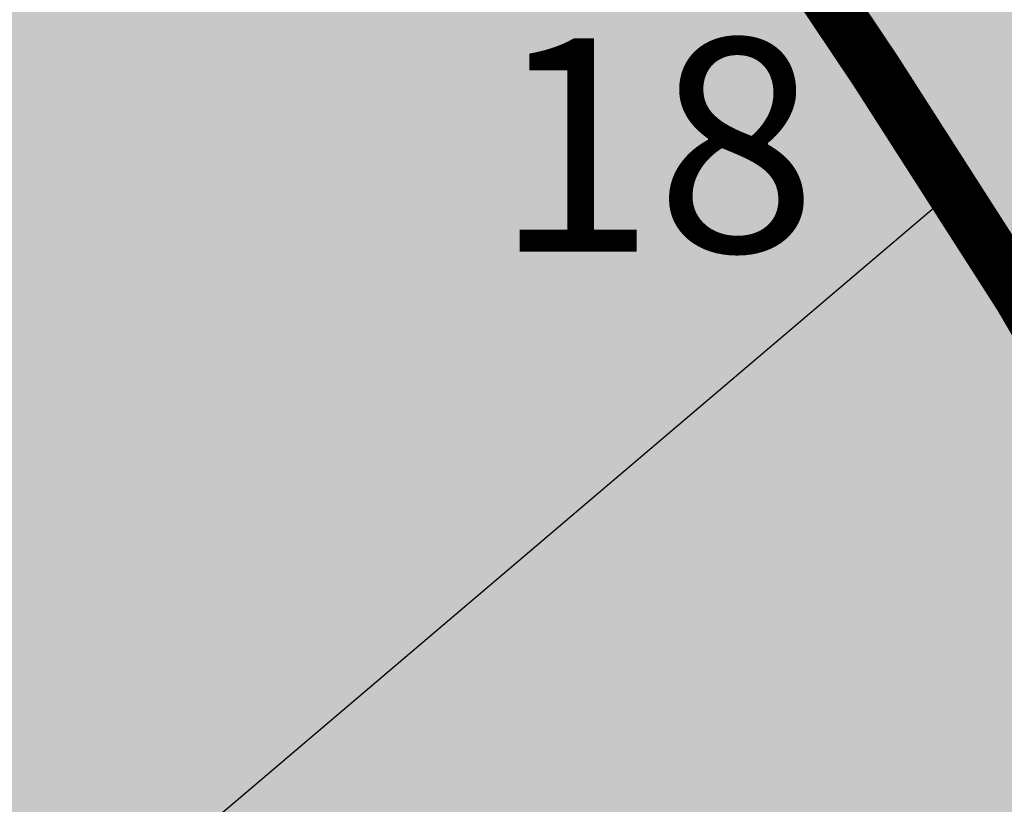
# Model space of a CAD drawing. Units: metres. Extents: x 567318 to 568128, y 8573649 to 8574350.
# Drawn here: x 567939 to 567948, y 8573804 to 8573812 of the extents above; entities that cross this region are included whole.
import ezdxf

# ---------------------------------------------------------------- set-up
doc = ezdxf.new("R2010")
doc.units = ezdxf.units.M
doc.header["$LTSCALE"] = 5
doc.linetypes.add('DASHED2', pattern=[0.375, 0.25, -0.125])
for name, color, linetype in [('_ffa_1301-VIP_H_VEG_encosta', 86, 'CONTINUOUS'), ('_ffa_H_PAV_asfalto', 252, 'CONTINUOUS'), ('_ffa_H_SV_passeio', 253, 'CONTINUOUS'), ('_ffa_H_SV_via_compartilhada', 252, 'CONTINUOUS'), ('_ffa_LIM_LOTE_novo', 8, 'CONTINUOUS'), ('_ffa_SV_passeio', 2, 'CONTINUOUS')]:
    doc.layers.add(name, color=color, linetype=linetype)
doc.layers.add('_ffa_H_LIM_lote_novo', color=254, linetype='CONTINUOUS', true_color=0xffe6cc)
doc.layers.add('_ffa_H_LIM_quadra', color=7, linetype='CONTINUOUS', true_color=0xfffbd2)
doc.layers.add('_ffa_LIM_quadra', color=226, linetype='DASHED2', lineweight=0, true_color=0x6f1b4f)
doc.layers.add('Z_passeio', color=30, linetype='CONTINUOUS', plot=False)
pattern_1 = [(0, (0, 0), (0.238125, 0.47625), [0, -0.47625])]

msp = doc.modelspace()

# ---------------------------------------------------------------- hatches: boundary and pattern name
at = {"layer": '_ffa_1301-VIP_H_VEG_encosta'}
h = msp.add_hatch(dxfattribs=at)
h.set_pattern_fill('DOTS', color=256, scale=0.3)
h.set_pattern_definition(pattern_1)
edge = h.paths.add_edge_path()
edge.add_line((567927.5846295893, 8573904.07693976), (567920.8628269086, 8573912.215492751))
edge.add_line((567920.8628269086, 8573912.215492751), (567908.7149619871, 8573898.322696103))
edge.add_arc((567913.5848627331, 8573894.802449482), 6.008999047302576, 144.1384148763263, 215.3967060927689)
edge.add_line((567908.6865604782, 8573891.321831064), (567918.2200889939, 8573881.064756675))
edge.add_arc((567914.5577425143, 8573877.660756344), 4.999999998815102, -41.232329389849326, 42.9061947247514, ccw=False)
edge.add_line((567918.317958118, 8573874.365186801), (567906.056872863, 8573860.375397317))
edge.add_arc((567909.8170884673, 8573857.079827776), 4.999999999015978, 138.767670630599, 220.9181498714547)
edge.add_line((567906.0388583398, 8573853.804926695), (567915.0964166584, 8573843.355285967))
edge.add_arc((567919.659357224, 8573848.087548958), 6.573791875699182, 226.0435906495277, 291.139137350286)
edge.add_line((567922.0300900958, 8573841.95612455), (567940.5744477147, 8573854.485804396))
edge.add_arc((567946.398085732, 8573847.857962364), 8.822870833796998, 39.39231335410261, 131.3045690087181, ccw=False)
edge.add_line((567953.216565479, 8573853.457192998), (567960.9897826129, 8573844.905547446))
edge.add_arc((567953.58994857, 8573838.179296175), 10.00000000088601, 0.4771590945163098, 42.26999811585267, ccw=False)
edge.add_line((567963.5896017953, 8573838.262575185), (567963.6033291671, 8573836.614273204))
edge.add_arc((567973.6029823901, 8573836.697552213), 9.999999998657946, 180.4771590946274, 217.1935911214985)
edge.add_line((567965.6370069803, 8573830.65245207), (567976.3043159676, 8573816.595526781))
edge.add_arc((567972.3213282624, 8573813.572976708), 5.000000000029236, -53.517966047032075, 37.193591128387084, ccw=False)
edge.add_line((567975.2941817364, 8573809.55276002), (567962.6277144672, 8573800.36173857))
edge.add_line((567962.6277144672, 8573800.36173857), (567981.365804918, 8573761.420097606))
edge.add_arc((567984.0691242917, 8573762.72089135), 3.000000000340216, 205.696110530093, 335.8116541271874)
edge.add_line((567986.8057347226, 8573761.491678858), (567993.1799324064, 8573775.68263118))
edge.add_line((567993.1799324064, 8573775.68263118), (568006.6008971655, 8573804.150682094))
edge.add_arc((567998.4601802431, 8573807.988484588), 8.999999999578527, 334.7592637508648, 402.454723491892)
edge.add_arc((568155.4294696748, 8573951.596309232), 203.7500061658968, 220.3451973433283, 222.4547234456215, ccw=False)
edge.add_line((568000.1397974923, 8573819.690347554), (567952.001694486, 8573876.27506575))
edge.add_line((567952.001694486, 8573876.27506575), (567948.9199549343, 8573879.83347657))
edge.add_line((567948.9199549343, 8573879.83347657), (567927.5846295893, 8573904.07693976))
h = msp.add_hatch(dxfattribs=at)
h.set_pattern_fill('DOTS', color=256, scale=0.3)
h.set_pattern_definition(pattern_1)
edge = h.paths.add_edge_path()
edge.add_line((567983.838579902, 8573690.516720485), (567986.2236478698, 8573692.199665967))
edge.add_line((567986.2236478698, 8573692.199665967), (567987.3552039445, 8573693.12432394))
edge.add_arc((567982.3567343552, 8573693.125430629), 4.998469711791599, 359.9873143984174, 431.7513239021989)
edge.add_line((567983.921964469, 8573697.872509114), (567976.1923337403, 8573700.418913608))
edge.add_line((567976.1923337403, 8573700.418913608), (567968.3610842886, 8573702.636450676))
edge.add_arc((567946.5805214231, 8573617.15733023), 88.21039026679271, 75.70490418990848, 82.30647647972654)
edge.add_line((567958.3896140193, 8573704.573680434), (567955.3192613481, 8573705.099890195))
edge.add_line((567955.3192613481, 8573705.099890195), (567952.4024006792, 8573705.453657668))
edge.add_line((567952.4024006792, 8573705.453657668), (567950.6967488192, 8573685.143577926))
edge.add_line((567950.6967488192, 8573685.143577926), (567874.2539762158, 8573691.792852035))
edge.add_arc((567885.2160203692, 8573817.816991568), 126.5000006205842, 257.6753944525285, 265.0287145710073, ccw=False)
edge.add_line((567858.2146007132, 8573694.2323101), (567800.7603369898, 8573706.78521446))
edge.add_arc((567831.4971307871, 8573847.466590358), 144.0000000611576, 243.80476888115578, 257.6753944450377, ccw=False)
edge.add_line((567767.9310422735, 8573718.256093847), (567581.9012295285, 8573809.774878038))
edge.add_line((567581.9012295285, 8573809.774878038), (567577.5263655464, 8573804.048696578))
edge.add_line((567577.5263655464, 8573804.048696578), (567571.7267340135, 8573792.77720983))
edge.add_line((567571.7267340135, 8573792.77720983), (567571.6316763393, 8573790.387984406))
edge.add_line((567571.6316763393, 8573790.387984406), (567570.181906083, 8573787.762744028))
edge.add_line((567570.181906083, 8573787.762744028), (567568.3358325302, 8573784.309541348))
edge.add_line((567568.3358325302, 8573784.309541348), (567553.8866602744, 8573749.868353182))
edge.add_line((567553.8866602744, 8573749.868353182), (567554.05397177, 8573748.817048239))
edge.add_line((567554.05397177, 8573748.817048239), (567577.1350010926, 8573720.635714684))
edge.add_line((567577.1350010926, 8573720.635714684), (567582.343488994, 8573715.910510086))
edge.add_line((567582.343488994, 8573715.910510086), (567602.9436839176, 8573714.493026478))
edge.add_line((567602.9436839176, 8573714.493026478), (567639.2077644498, 8573711.685901202))
edge.add_arc((567630.4742179272, 8573648.10345462), 64.17945425362309, 63.4502431765755, 82.17891856027637, ccw=False)
edge.add_line((567659.1608181974, 8573705.514963163), (567698.7752728163, 8573687.006779809))
edge.add_arc((567745.0552251112, 8573774.24403949), 98.7530934264284, 242.0537491106745, 275.8508631486428)
edge.add_line((567755.1220603621, 8573676.005389819), (567795.9130758715, 8573681.39897247))
edge.add_arc((567807.7106215162, 8573592.175556716), 90.0000000121159, 68.82258437223982, 97.53222778963459, ccw=False)
edge.add_line((567840.223755695, 8573676.097521111), (567881.7756273664, 8573659.999452041))
edge.add_arc((567905.25622423, 8573726.73122563), 70.74226484486948, 250.6147976670873, 286.1580052685384)
edge.add_line((567924.942890146, 8573658.78342787), (567935.9443603595, 8573663.29620377))
edge.add_line((567935.9443603595, 8573663.29620377), (567980.4970634219, 8573688.615846634))
edge.add_line((567980.4970634219, 8573688.615846634), (567983.838579902, 8573690.516720485))
at = {"layer": '_ffa_H_LIM_lote_novo', "linetype": 'ByBlock'}
h = msp.add_hatch(color=256, dxfattribs=at)
h.dxf.hatch_style = 1
h.paths.add_polyline_path([(567882.9228310498, 8573839.279832022, -0.0113465557572395), (567886.9545077616, 8573833.682915555), (567887.594135145, 8573832.751085578), (567908.7253144803, 8573850.705581319), (567906.0388583398, 8573853.804926697, -0.2258490581399476), (567904.8928765006, 8573857.947085809)])
h.paths.add_polyline_path([(567887.5941351452, 8573832.751085578), (567892.1455341048, 8573826.120459525), (567913.9654106654, 8573844.66011955), (567908.7253144801, 8573850.705581319)])
h.paths.add_polyline_path([(567892.1455341035, 8573826.120459525), (567896.6559276807, 8573819.54957145), (567897.289505621, 8573819.99332366), (567911.8620852571, 8573832.375184365), (567924.2763830321, 8573842.92322113), (567924.0055409035, 8573843.327040315), (567923.6643166449, 8573843.832064163), (567921.6738891327, 8573842.487211995, -0.3795007694052464), (567915.0964166601, 8573843.355285963), (567913.9654106663, 8573844.66011955)])
h.paths.add_polyline_path([(567911.8620852572, 8573832.375184365), (567915.9909245555, 8573825.385522714), (567928.7613879037, 8573836.23618212), (567924.2763830322, 8573842.92322113)])
h.paths.add_polyline_path([(567915.990924556, 8573825.385522714), (567911.8620852568, 8573832.375184365), (567896.6969330629, 8573819.489833474), (567900.6311009922, 8573813.758409664, -0.0027012168027656), (567901.2438154201, 8573812.855369808)])
h.paths.add_polyline_path([(567920.1197638543, 8573818.395861063), (567915.9909245557, 8573825.385522714), (567901.2438154201, 8573812.855369808, -0.0200460657692949), (567905.4797265545, 8573805.956683716)])
h.paths.add_polyline_path([(567934.0133927726, 8573830.200838784), (567929.8492010456, 8573836.409552777), (567929.0187004419, 8573835.852535052), (567928.7613879048, 8573836.23618212), (567915.9909245559, 8573825.385522716), (567920.1197638545, 8573818.395861063)])
h.paths.add_polyline_path([(567920.1197638544, 8573818.395861063), (567924.2486031535, 8573811.406199416), (567938.498397645, 8573823.513799772), (567934.0133927721, 8573830.200838782)])
h.paths.add_polyline_path([(567924.2486031537, 8573811.406199414), (567928.3774424529, 8573804.416537764), (567942.9834025175, 8573816.826760761), (567938.4983976462, 8573823.513799772)])
h.paths.add_polyline_path([(567928.3774424525, 8573804.416537764), (567932.5062817519, 8573797.426876113), (567947.4573747361, 8573810.130347654, 0.0054743772850298), (567946.7375485438, 8573811.229415467), (567942.9834025179, 8573816.826760761)])
h.paths.add_polyline_path([(567924.2486031529, 8573811.406199414), (567920.1197638543, 8573818.395861061), (567905.4797265542, 8573805.956683716, -0.0047027605446973), (567906.3925248587, 8573804.29045516), (567909.3580689736, 8573798.754182776)])
at = {"layer": '_ffa_H_LIM_quadra'}
h = msp.add_hatch(color=256, dxfattribs=at)
edge = h.paths.add_edge_path()
edge.add_line((567926.467951801, 8573766.81233058), (567954.6074722281, 8573720.314672315))
edge.add_arc((567965.7293757725, 8573727.045442075), 12.99999999956625, 211.1815483946064, 251.7321092759956)
edge.add_line((567961.6543913953, 8573714.700625254), (567980.602314252, 8573708.44597678))
edge.add_arc((567981.8561555999, 8573712.244381955), 3.999999999521424, 251.7321092555546, 366.6741128667923)
edge.add_line((567985.8290486468, 8573712.709269935), (567983.1004698911, 8573736.027471347))
edge.add_arc((567951.2149052385, 8573731.828105096), 32.16090655000951, 7.502741336383336, 22.97178666991099)
edge.add_line((567980.825360045, 8573744.37979328), (567979.3246702128, 8573744.905441757))
edge.add_line((567979.3246702128, 8573744.905441757), (567968.5752622971, 8573767.216804713))
edge.add_line((567968.5752622971, 8573767.216804713), (567950.9738997732, 8573803.824226806))
edge.add_arc((567896.9075122867, 8573777.808351927), 60.00000001310102, 25.6961105133302, 33.84980343364271)
edge.add_line((567946.7375485615, 8573811.229415441), (567929.8492010459, 8573836.409552777))
edge.add_line((567929.8492010459, 8573836.409552777), (567929.0187004408, 8573835.852535052))
edge.add_line((567929.0187004408, 8573835.852535052), (567924.0055408962, 8573843.32704052))
edge.add_line((567924.0055408962, 8573843.32704052), (567923.6643166451, 8573843.832064161))
edge.add_line((567923.6643166451, 8573843.832064161), (567921.673889129, 8573842.487211993))
edge.add_arc((567918.8746467871, 8573846.630187048), 4.999999999470038, 220.9181498653383, 304.04531897564766, ccw=False)
edge.add_line((567915.0964166587, 8573843.355285967), (567906.0388583399, 8573853.804926695))
edge.add_arc((567909.8170884674, 8573857.079827776), 4.999999998797932, 138.7676706314789, 220.9181498714553, ccw=False)
edge.add_line((567906.056872863, 8573860.375397317), (567918.317958118, 8573874.365186801))
edge.add_arc((567914.5577425119, 8573877.660756344), 5.000000001204859, 318.7676706286152, 402.9061947038626)
edge.add_line((567918.2200889941, 8573881.064756675), (567908.9374095963, 8573891.051943786))
edge.add_arc((567912.5997560777, 8573894.455944117), 5.000000000169815, 138.7300858724456, 222.90619471022, ccw=False)
edge.add_line((567908.8417031019, 8573897.753979567), (567908.488862199, 8573898.064119106))
edge.add_line((567908.488862199, 8573898.064119106), (567897.4568964962, 8573885.447510587))
edge.add_line((567897.4568964962, 8573885.447510587), (567898.1451503584, 8573884.945344152))
edge.add_line((567898.1451503584, 8573884.945344152), (567892.8404310372, 8573877.674859095))
edge.add_line((567892.8404310372, 8573877.674859095), (567893.2335841873, 8573875.159818225))
edge.add_line((567893.2335841873, 8573875.159818225), (567889.1645505514, 8573869.582925942))
edge.add_arc((567820.9027742061, 8573919.388346225), 84.4999999967685, 311.38559896418985, 323.8846177557746, ccw=False)
edge.add_arc((567880.7344335236, 8573851.488253864), 5.999999999898376, 131.3855989625758, 221.0810247215245)
edge.add_arc((567761.6370258466, 8573747.662402134), 152.0000000082493, 34.46651002944071, 41.08102472270798, ccw=False)
edge.add_line((567886.954507801, 8573833.682915498), (567900.6311009965, 8573813.758409658))
edge.add_arc((567817.3609320667, 8573756.600042233), 101.0000000017982, 28.176048232942605, 34.46651002632569, ccw=False)
edge.add_line((567906.392524872, 8573804.290455136), (567926.467951801, 8573766.81233058))
at = {"layer": '_ffa_H_PAV_asfalto', "linetype": 'ByBlock'}
h = msp.add_hatch(color=256, dxfattribs=at)
h.dxf.hatch_style = 1
edge = h.paths.add_edge_path()
edge.add_line((567988.6152859797, 8573731.919439765), (567987.3353683836, 8573742.857506437))
edge.add_arc((568002.233717296, 8573744.600836372), 14.99999998598294, 156.9516767725061, 186.674112904561, ccw=False)
edge.add_line((567988.4310925533, 8573750.473446507), (567996.710760158, 8573769.933472328))
edge.add_arc((568179.1354494955, 8573692.31714217), 198.2499987063601, 154.759263756806, 156.9516767802095, ccw=False)
edge.add_line((567999.8135473311, 8573776.855402095), (568013.3670404151, 8573805.60496664))
edge.add_arc((568006.3569786203, 8573808.909741009), 7.749999999429885, 334.7592637632522, 400.3885512337804)
edge.add_line((568012.2599040607, 8573813.931490827), (567957.8791038505, 8573877.854589473))
edge.add_arc((567728.0458570367, 8573682.330340326), 301.7499848312947, 40.38855120934585, 41.28448254314448)
edge.add_line((567954.7937270355, 8573881.424430637), (567934.3131665067, 8573904.749700967))
edge.add_arc((568158.4309984589, 8574101.534508288), 298.2500008234376, 219.0539676430014, 221.2844825642365, ccw=False)
edge.add_line((567926.8241097977, 8573913.62146426), (567926.9475148211, 8573914.73754296))
edge.add_line((567926.9475148211, 8573914.73754296), (567920.6991672083, 8573922.539427232))
edge.add_line((567920.6991672083, 8573922.539427232), (567919.5819821729, 8573922.654609572))
edge.add_line((567919.5819821729, 8573922.654609572), (567883.2328548763, 8573968.041278513))
edge.add_arc((567920.8936629243, 8573998.202943517), 48.24999998575027, 210.7686006667776, 218.6904251819578, ccw=False)
edge.add_line((567879.4353146713, 8573973.519591663), (567860.5215259766, 8574005.287337143))
edge.add_line((567860.5215259766, 8574005.287337143), (567857.5141846656, 8574003.496834913))
edge.add_line((567857.5141846656, 8574003.496834913), (567868.832539588, 8573984.486438623))
edge.add_line((567868.832539588, 8573984.486438623), (567868.5544049381, 8573983.389788685))
edge.add_line((567868.5544049381, 8573983.389788685), (567873.670125526, 8573974.7973849))
edge.add_line((567873.670125526, 8573974.7973849), (567874.7667754611, 8573974.519250246))
edge.add_line((567874.7667754611, 8573974.519250246), (567876.4279733471, 8573971.729089456))
edge.add_arc((567920.8936631491, 8573998.202943662), 51.75000025228308, 210.7686006779523, 218.6904251933282)
edge.add_line((567880.5009828124, 8573965.853385685), (567922.9045971333, 8573912.906892927))
edge.add_arc((568158.4309952256, 8574101.53450563), 301.7499966399067, 218.6904251651964, 221.284482555894)
edge.add_line((567931.6831163976, 8573902.440407477), (567952.1636769203, 8573879.115137154))
edge.add_arc((567728.0458504182, 8573682.33033457), 298.2499936028162, 40.38855124177252, 41.28448257125308, ccw=False)
edge.add_line((567955.2132665068, 8573875.586702516), (567976.3628022728, 8573850.726019068))
edge.add_line((567976.3628022728, 8573850.726019068), (567976.271842208, 8573849.598310655))
edge.add_line((567976.271842208, 8573849.598310655), (567982.7515193976, 8573841.98163267))
edge.add_line((567982.7515193976, 8573841.98163267), (567983.879227808, 8573841.89067261))
edge.add_line((567983.879227808, 8573841.89067261), (568009.5940667844, 8573811.663603855))
edge.add_arc((568006.35697864, 8573808.909741051), 4.249999999626814, -25.240736237870294, 40.38855123692957, ccw=False)
edge.add_line((568010.2012060756, 8573807.09744543), (567996.647712941, 8573778.347880775))
edge.add_arc((568179.1354463738, 8573692.317143537), 201.7499952990129, 154.759263751078, 156.9516767744728)
edge.add_line((567993.4901477365, 8573771.303748079), (567985.7347317397, 8573753.075891266))
edge.add_arc((567983.8943817714, 8573753.85890595), 2.000000000644557, 260.4275659801107, 336.95167679503277, ccw=False)
edge.add_line((567983.5617930756, 8573751.886753634), (567982.4164920531, 8573745.398846729))
edge.add_line((567982.4164920531, 8573745.398846729), (567983.7215113968, 8573742.68674568))
edge.add_arc((567981.9192984808, 8573741.819549851), 2.000000000401648, 6.6741128656295245, 25.69611052768289, ccw=False)
edge.add_line((567983.9057450047, 8573742.051993841), (567988.1118853004, 8573706.106677448))
edge.add_arc((567986.6220504076, 8573705.932344455), 1.500000000092829, -108.26789068978178, 6.674112883554301, ccw=False)
edge.add_line((567986.1518599035, 8573704.507942514), (567979.9753935866, 8573706.546774207))
edge.add_line((567979.9753935866, 8573706.546774207), (567959.939249183, 8573713.160641102))
edge.add_arc((567964.6411542273, 8573727.404660512), 14.99999999958326, 210.5499300701641, 251.73210930062498, ccw=False)
edge.add_line((567951.7233560974, 8573719.780325035), (567926.2831452102, 8573762.883295689))
edge.add_arc((568012.4017994123, 8573813.712198865), 99.9999999982141, 207.7834998651641, 210.5499300670239, ccw=False)
edge.add_line((567923.9302744798, 8573767.099011077), (567917.1430096107, 8573779.981195323))
edge.add_arc((567861.8483065376, 8573750.847952936), 62.49999999952819, 27.78349988537523, 28.17522814938133)
edge.add_line((567916.9425363609, 8573780.358558489), (567904.617113894, 8573803.369257396))
edge.add_arc((567817.7887110331, 8573756.8603501), 98.50000000620074, 28.17535546579343, 34.46651003506268)
edge.add_line((567898.997737163, 8573812.603906466), (567885.2352155438, 8573832.653595628))
edge.add_arc((567761.97887639, 8573748.047893325), 149.5000000127926, 34.46651003540071, 42.86373869272261)
edge.add_arc((567874.4903188028, 8573852.467361484), 4.000000001379312, 183.4531064291969, 222.8637386798149, ccw=False)
edge.add_line((567870.497581085, 8573852.22643509), (567866.4661378199, 8573856.269379323))
edge.add_arc((567866.7184375407, 8573860.261414502), 4.000000001903007, 226.9730398779547, 266.3836721053859, ccw=False)
edge.add_arc((567761.9788763938, 8573748.04789334), 149.5000000012492, 46.97303987431806, 62.40077685394814)
edge.add_line((567831.2398372864, 8573880.536267534), (567730.1291980125, 8573933.393886743))
edge.add_arc((567684.9590061457, 8573846.988425305), 97.49999999793995, 62.40077686612807, 69.21389972026606)
edge.add_line((567719.5598224372, 8573938.14232545), (567675.2812469479, 8573954.949887767))
edge.add_arc((567697.1063772384, 8574012.446963236), 61.49999999677645, 233.93134320163972, 249.2138997053398, ccw=False)
edge.add_line((567660.8979899576, 8573962.73577043), (567648.0745207418, 8573972.076064102))
edge.add_arc((567663.6765087561, 8573993.496334175), 26.49999999940479, 176.3816689911284, 233.93134320558448, ccw=False)
edge.add_line((567637.2293341651, 8573995.168744443), (567638.626880796, 8574017.26927828))
edge.add_arc((567719.9644177489, 8574012.125827827), 81.50000000074128, 162.8104138685962, 176.3816689870737, ccw=False)
edge.add_line((567642.1048521571, 8574036.211882837), (567653.1904314773, 8574072.046659008))
edge.add_arc((567588.7055151985, 8574091.99523222), 67.50000000528709, 342.8104138300116, 348.7043809850689)
edge.add_arc((567658.8205343358, 8574077.990444047), 3.999999997481419, 127.8191322649891, 168.7043810410495, ccw=False)
edge.add_line((567656.3678508624, 8574081.150245268), (567657.7416590416, 8574088.374214025))
edge.add_arc((567661.183131588, 8574090.412906425), 3.99999999863476, 169.2461464532876, 210.642057560958, ccw=False)
edge.add_line((567657.2533801873, 8574091.159266874), (567664.9922611006, 8574131.906171603))
edge.add_arc((567672.8517639152, 8574130.413450696), 8.000000012528476, 105.6191370026877, 169.2461464053376, ccw=False)
edge.add_line((567670.697831868, 8574138.11803225), (567669.890107349, 8574141.00725033))
edge.add_line((567669.890107349, 8574141.00725033), (567665.5631268098, 8574139.797577616))
edge.add_arc((567625.1769008809, 8574284.258481514), 149.9999999992442, 276.0616355157708, 285.61913704541735, ccw=False)
edge.add_line((567641.0166387161, 8574135.097150382), (567622.5146347397, 8574133.132385854))
edge.add_arc((567621.8810452274, 8574139.0988391), 6.000000001336717, 171.6174267001462, 276.06163550392097, ccw=False)
edge.add_line((567615.9451449135, 8574139.973531889), (567619.6912426554, 8574165.395557791))
edge.add_arc((567628.5950931236, 8574164.08351861), 8.999999998585299, 106.18709077147591, 171.6174267035809, ccw=False)
edge.add_line((567626.0861204951, 8574172.72672729), (567656.931024401, 8574181.68046455))
edge.add_line((567656.931024401, 8574181.68046455), (567657.922329407, 8574181.135199124))
edge.add_line((567657.922329407, 8574181.135199124), (567667.5258946109, 8574183.92294649))
edge.add_line((567667.5258946109, 8574183.92294649), (567668.071160039, 8574184.914251497))
edge.add_line((567668.071160039, 8574184.914251497), (567770.0941578336, 8574214.52974713))
edge.add_line((567770.0941578336, 8574214.52974713), (567771.0854628414, 8574213.984481703))
edge.add_line((567771.0854628414, 8574213.984481703), (567780.6890280435, 8574216.772229068))
edge.add_line((567780.6890280435, 8574216.772229068), (567781.2342934717, 8574217.763534075))
edge.add_line((567781.2342934717, 8574217.763534075), (567789.2958873922, 8574220.10367409))
edge.add_line((567789.2958873922, 8574220.10367409), (567801.9242542561, 8574223.2835523))
edge.add_line((567801.9242542561, 8574223.2835523), (567800.4610417368, 8574228.06822924))
edge.add_line((567800.4610417368, 8574228.06822924), (567788.3719685988, 8574223.479956377))
edge.add_line((567788.3719685988, 8574223.479956377), (567736.4126546326, 8574208.397074394))
edge.add_line((567736.4126546326, 8574208.397074394), (567735.4213496259, 8574208.94233982))
edge.add_line((567735.4213496259, 8574208.94233982), (567725.8177844222, 8574206.154592456))
edge.add_line((567725.8177844222, 8574206.154592456), (567725.2725189935, 8574205.16328745))
edge.add_line((567725.2725189935, 8574205.16328745), (567631.593501513, 8574177.969903681))
edge.add_arc((567623.2302594073, 8574206.780599294), 30.000000003535, 254.1816395430993, 286.18709078542906, ccw=False)
edge.add_line((567615.0526021197, 8574177.916678537), (567537.0782578072, 8574200.00818406))
edge.add_arc((567514.5897002704, 8574120.63240199), 82.49999999645726, 74.18163954344172, 81.8173021908028)
edge.add_arc((567514.5897002289, 8574120.632401997), 82.49999999500962, 81.81730216149683, 86.09600386006467)
edge.add_arc((567520.5471267704, 8574207.9293611), 5.000000002036037, 160.7742228844762, 266.09600388523296, ccw=False)
edge.add_line((567515.8259851756, 8574209.57581852), (567511.1048435793, 8574211.222275943))
edge.add_line((567511.1048435793, 8574211.222275943), (567510.4322978334, 8574209.293781642))
edge.add_arc((567501.9342429632, 8574212.257405002), 8.999999999732982, 269.45296484001796, 340.77422286777596, ccw=False)
edge.add_line((567501.8483161867, 8574203.2578152), (567448.4644021728, 8574203.767517056))
edge.add_arc((567447.9631626452, 8574151.269909881), 52.50000000182876, 89.45296484234356, 115.2454759699416)
edge.add_line((567425.5720531608, 8574198.755573152), (567367.506900753, 8574171.375873765))
edge.add_arc((567325.9234116743, 8574259.563534182), 97.50000007029796, 275.28742084058007, 295.2454759748429, ccw=False)
edge.add_line((567334.9082293512, 8574162.478401102), (567331.5872777074, 8574162.1710611))
edge.add_line((567331.5872777074, 8574162.1710611), (567332.0480375843, 8574157.192336323))
edge.add_line((567332.0480375843, 8574157.192336323), (567335.3689892561, 8574157.499676334))
edge.add_arc((567325.9234117103, 8574259.56353405), 102.4999999363856, 275.2874208410214, 295.245475975872)
edge.add_line((567369.6393873513, 8574166.853429634), (567377.3686130721, 8574170.498023128))
edge.add_line((567377.3686130721, 8574170.498023128), (567387.3400110091, 8574175.199877277))
edge.add_line((567387.3400110091, 8574175.199877277), (567427.7045397697, 8574194.233129026))
edge.add_arc((567447.9631626476, 8574151.269909862), 47.50000001933605, 89.45296484573731, 115.2454759745188, ccw=False)
edge.add_line((567448.4166650746, 8574198.767744943), (567515.3296252913, 8574198.128869718))
edge.add_arc((567514.5897002706, 8574120.632401979), 77.50000000717047, 74.18163954530928, 89.45296483957168, ccw=False)
edge.add_line((567535.7153149267, 8574195.197530601), (567600.9073234362, 8574176.727486013))
edge.add_arc((567596.137023354, 8574159.890198907), 17.49999999863079, -8.38257331976132, 74.18163954719029, ccw=False)
edge.add_line((567613.4500659313, 8574157.339011602), (567604.0058863279, 8574093.248271022))
edge.add_arc((567309.6841624831, 8574136.618455172), 297.500000000298, 350.25961557090443, 351.61742668710866, ccw=False)
edge.add_line((567602.8955411136, 8574086.28618479), (567578.7483190567, 8573945.61618887))
edge.add_arc((567876.8876200207, 8573894.437998), 302.5000000000415, 170.2596155751966, 173.1048746080904)
edge.add_line((567576.5754333221, 8573930.753841931), (567572.2931749299, 8573895.341904812))
edge.add_arc((567644.2688230075, 8573886.638107516), 72.50000002447149, 173.1048746183558, 191.2733552610787)
edge.add_arc((567569.2448388609, 8573871.683114877), 3.999999988727597, -48.34968782637452, 11.273355532992582, ccw=False)
edge.add_line((567571.903169285, 8573868.694255685), (567565.3879916979, 8573862.899571655))
edge.add_arc((567699.4675328145, 8573712.148984324), 201.7500010575465, 131.6503118973786, 134.340094643858)
edge.add_line((567558.4612402958, 8573856.44135556), (567557.3276590954, 8573856.449907066))
edge.add_arc((567699.4674316637, 8573712.148879644), 202.5499974352514, 134.5676997417983, 137.4088074632391)
edge.add_line((567550.3498952219, 8573849.227184953), (567550.3982973079, 8573848.097739208))
edge.add_line((567550.3982973079, 8573848.097739208), (567544.7228622915, 8573841.923837028))
edge.add_arc((567693.2475499769, 8573705.391081013), 201.7443340400997, 137.4089256123892, 143.0335146754246)
edge.add_line((567532.0563690694, 8573826.709585434), (567517.4690169096, 8573807.32799328))
edge.add_arc((567526.8571091128, 8573800.262144083), 11.75000000333645, 143.0334356240888, 209.7460531407764)
edge.add_line((567516.6553714231, 8573794.432302903), (567519.6882358177, 8573789.125042211))
edge.add_line((567519.6882358177, 8573789.125042211), (567519.390574774, 8573788.033530463))
edge.add_line((567519.390574774, 8573788.033530463), (567524.3521419412, 8573779.351200158))
edge.add_line((567524.3521419412, 8573779.351200158), (567525.5782978579, 8573778.81792304))
edge.add_line((567525.5782978579, 8573778.81792304), (567527.9385518333, 8573774.687674692))
edge.add_arc((567598.9165985165, 8573815.24848425), 81.74999928434363, 209.7460531515204, 217.9971894610164)
edge.add_line((567534.4942511892, 8573764.921319142), (567546.6365264585, 8573749.378344007))
edge.add_arc((567942.036086768, 8574058.267103879), 501.7500157131624, 217.9971894869818, 219.3988821113828)
edge.add_line((567554.3107904632, 8573739.79862369), (567571.3091227736, 8573719.103692055))
edge.add_line((567571.3091227736, 8573719.103692055), (567574.0137336235, 8573721.325196084))
edge.add_line((567574.0137336235, 8573721.325196084), (567565.4188302429, 8573731.789218944))
edge.add_line((567565.4188302429, 8573731.789218944), (567565.553510541, 8573732.88565729))
edge.add_line((567565.553510541, 8573732.88565729), (567559.2063561792, 8573740.613116855))
edge.add_line((567559.2063561792, 8573740.613116855), (567558.1046429491, 8573740.6940105))
edge.add_line((567558.1046429491, 8573740.6940105), (567557.0154010616, 8573742.020128027))
edge.add_arc((567942.0360866243, 8574058.267103823), 498.2500155659027, 217.9971894466281, 219.3988820710203, ccw=False)
edge.add_line((567549.3946695486, 8573751.53302419), (567537.2523945589, 8573767.075998968))
edge.add_arc((567598.9165991069, 8573815.248484645), 78.24999999289814, 209.7460531549526, 217.9971894644903, ccw=False)
edge.add_line((567530.9773672917, 8573776.424223168), (567519.7400047382, 8573796.088673944))
edge.add_arc((567526.2517521958, 8573799.80984917), 7.500000000630584, 145.2019043463109, 209.7460531843562, ccw=False)
edge.add_line((567520.0929908638, 8573804.08999623), (567522.3740335039, 8573807.372219248))
edge.add_line((567522.3740335039, 8573807.372219248), (567528.2930803191, 8573815.889215542))
edge.add_line((567528.2930803191, 8573815.889215542), (567534.8528220584, 8573824.60486439))
edge.add_arc((567693.2519088408, 8573705.387452053), 198.2499989861543, 137.4088465799067, 143.0334356428953, ccw=False)
edge.add_line((567547.299944506, 8573839.555578688), (567553.5155670072, 8573846.317112422))
edge.add_arc((567699.4675325261, 8573712.148984564), 198.2500006847816, 130.7063066309854, 137.4088465515163, ccw=False)
edge.add_arc((567572.7812079405, 8573859.402636228), 4.000000001896153, 20.855923760166718, 130.7063065907529, ccw=False)
edge.add_arc((567644.2688230079, 8573886.638107516), 72.50000002646765, 200.8559237068054, 243.804768858948)
edge.add_line((567612.2650631423, 8573821.584211718), (567778.5799632459, 8573739.76432904))
edge.add_arc((567831.3309880838, 8573846.991095189), 119.5000000005742, 243.8047688719458, 257.6753944434274)
edge.add_line((567805.8237182386, 8573730.245092323), (567863.3056534285, 8573717.686142156))
edge.add_arc((567885.1842740064, 8573817.823927041), 102.5000000005515, 257.6753944438264, 265.5578592751882)
edge.add_line((567877.245409769, 8573715.631831286), (567940.2223928835, 8573710.739420587))
edge.add_arc((567932.6707896511, 8573613.532305084), 97.50000008101813, 71.76019648244062, 85.55785888683158, ccw=False)
edge.add_line((567963.1877817978, 8573706.133402303), (567989.6320437843, 8573697.418610126))
edge.add_line((567989.6320437843, 8573697.418610126), (567993.7284974304, 8573702.094569538))
edge.add_arc((567995.7270873477, 8573705.559484882), 4.000000000204595, 186.6741128929043, 240.02331984415, ccw=False)
edge.add_line((567991.7541943005, 8573705.0945969), (567988.0665862004, 8573736.608581323))
edge.add_line((567988.0665862004, 8573736.608581323), (567988.6152859797, 8573731.919439765))
edge = h.paths.add_edge_path(flags=16)
edge.add_arc((567559.7476103391, 8573898.874724377), 63.50000000038732, 335.1127609105878, 344.4971510599767)
edge.add_arc((567559.7476103336, 8573898.874724379), 63.50000000594803, 344.4971510596768, 355.6273196171647)
edge.add_line((567623.0627757993, 8573894.033255305), (567623.8477272484, 8573904.298596289))
edge.add_line((567623.8477272484, 8573904.298596289), (567624.7063935099, 8573905.035272775))
edge.add_line((567624.7063935099, 8573905.035272775), (567625.468829584, 8573915.006164977))
edge.add_line((567625.468829584, 8573915.006164977), (567624.7321530941, 8573915.864831235))
edge.add_line((567624.7321530941, 8573915.864831235), (567626.2130404947, 8573935.23139734))
edge.add_arc((567720.4379468111, 8573928.026378594), 94.49997494950084, 172.9287810655692, 175.6273197683144, ccw=False)
edge.add_arc((567720.4379718195, 8573928.02637666), 94.50000000582466, 168.8636106388118, 172.9287817688193, ccw=False)
edge.add_line((567627.7173886073, 8573946.278594332), (567632.650606591, 8573971.339156892))
edge.add_arc((567636.5752873602, 8573970.56657624), 4.000000000423361, 40.23383897024269, 168.8636105018979, ccw=False)
edge.add_arc((567663.6765087566, 8573993.49633417), 31.49999999847938, 220.2338389659479, 233.9313432023993)
edge.add_line((567645.130749418, 8573968.03450371), (567655.7334912417, 8573960.311732229))
edge.add_line((567655.7334912417, 8573960.311732229), (567664.5556086138, 8573954.458193101))
edge.add_arc((567697.1063772324, 8574012.44696324), 66.49999999874778, 240.6932463335947, 249.213899711931)
edge.add_line((567673.5068461116, 8573950.275328785), (567717.7854216008, 8573933.46776647))
edge.add_arc((567684.9590061229, 8573846.98842531), 92.5000000019509, 62.40077685210281, 69.21389970669401, ccw=False)
edge.add_line((567727.8127779159, 8573928.962837437), (567828.9234171897, 8573876.10521823))
edge.add_arc((567761.9788763971, 8573748.047893342), 144.4999999981023, 53.639355292101186, 62.400776854779224, ccw=False)
edge.add_arc((567845.2765327701, 8573861.192714002), 3.999999999978046, -28.604318919571483, 53.639355282523695, ccw=False)
edge.add_line((567848.7883203287, 8573859.277681848), (567840.7265414326, 8573844.493984997))
edge.add_line((567840.7265414326, 8573844.493984997), (567839.6141958559, 8573844.124263309))
edge.add_arc((568105.489815763, 8573699.717285432), 302.5611021273748, 151.4919627569707, 153.3860028769573)
edge.add_line((567834.986628324, 8573835.257855395), (567835.3439534267, 8573834.182819536))
edge.add_arc((568105.4798778561, 8573699.7222494), 301.750000146889, 153.5381036855998, 154.5419630406272)
edge.add_line((567833.0296984211, 8573829.429467065), (567828.3471663964, 8573819.493788015))
edge.add_line((567828.3471663964, 8573819.493788015), (567812.294875056, 8573785.41215494))
edge.add_line((567812.294875056, 8573785.41215494), (567807.6071555644, 8573775.45936177))
edge.add_line((567807.6071555644, 8573775.45936177), (567792.4532781768, 8573743.285208073))
edge.add_arc((567788.8345711825, 8573744.989602305), 4.000000001325955, 247.3821477704828, 334.77978161983265, ccw=False)
edge.add_arc((567831.3309881048, 8573846.991095185), 114.5000000056137, 243.8047688615057, 247.38214773776, ccw=False)
edge.add_line((567780.7871190968, 8573744.250804612), (567614.4722189938, 8573826.070687288))
edge.add_arc((567644.2688231085, 8573886.63810745), 67.5000000139261, 231.8294006394637, 243.8047687577366, ccw=False)
edge.add_arc((567605.0255017227, 8573836.716050917), 3.999999998852538, 154.6983662392811, 231.8294007464016, ccw=False)
edge.add_line((567601.4092202694, 8573838.425585488), (567605.4166604785, 8573846.902765157))
edge.add_line((567605.4166604785, 8573846.902765157), (567606.4818209728, 8573847.2841088))
edge.add_line((567606.4818209728, 8573847.2841088), (567610.7556573987, 8573856.324812435))
edge.add_line((567610.7556573987, 8573856.324812435), (567610.3743080231, 8573857.389975643))
edge.add_line((567610.3743080231, 8573857.389975643), (567617.1560784186, 8573871.735863075))
edge.add_line((567617.1560784186, 8573871.735863075), (567617.3508584074, 8573872.151778955))
edge = h.paths.add_edge_path(flags=16)
edge.add_arc((567831.3309880925, 8573846.991095187), 114.5000000020145, 253.3763799516529, 257.6753944391972)
edge.add_line((567806.890968023, 8573735.129862316), (567836.7844608054, 8573728.598577576))
edge.add_arc((567837.6382606337, 8573732.50639357), 3.999999999405748, 257.6753944287107, 339.978985260136)
edge.add_line((567841.3965290838, 8573731.136934461), (567847.1987171929, 8573747.060141204))
edge.add_line((567847.1987171929, 8573747.060141204), (567846.7209553247, 8573748.085686719))
edge.add_line((567846.7209553247, 8573748.085686719), (567850.144603096, 8573757.481357845))
edge.add_line((567850.144603096, 8573757.481357845), (567851.1701486082, 8573757.959119713))
edge.add_line((567851.1701486082, 8573757.959119713), (567851.8060679584, 8573759.704301892))
edge.add_arc((568041.3637329626, 8573690.6322081), 201.7500000067435, 150.2277628901005, 159.9789852748714, ccw=False)
edge.add_line((567866.2434897472, 8573790.811861318), (567883.9283961881, 8573821.72617393))
edge.add_arc((567880.4563715396, 8573823.712387623), 3.99999999940967, 330.2277629029432, 394.46651004221)
edge.add_line((567883.754200012, 8573825.976085344), (567881.1129299535, 8573829.823973479))
edge.add_arc((567761.9788764003, 8573748.047893336), 144.4999999983678, 34.46651003438672, 48.87389284796058)
edge.add_arc((567854.3883316958, 8573853.88145404), 4.000000001378963, 48.87389285338462, 151.3956810506178)
edge.add_line((567850.8765441382, 8573855.796486195), (567843.6322194088, 8573842.511837477))
edge.add_arc((568105.4798791506, 8573699.72225253), 298.2499999695705, 151.395681077118, 154.7797815778291)
edge.add_line((567835.6600390952, 8573826.806147631), (567805.2615356721, 8573762.265166055))
edge.add_line((567805.2615356721, 8573762.265166055), (567805.6443982234, 8573761.200545812))
edge.add_line((567805.6443982234, 8573761.200545812), (567801.3834126377, 8573752.153778333))
edge.add_line((567801.3834126377, 8573752.153778333), (567800.318792392, 8573751.77091578))
edge.add_line((567800.318792392, 8573751.77091578), (567796.1000643709, 8573742.813868005))
edge.add_arc((567799.7187713635, 8573741.10947377), 4.000000000539853, 154.7797815850375, 253.37637994759)
edge = h.paths.add_edge_path(flags=16)
edge.add_line((567920.0581086368, 8573763.721778374), (567913.4100419234, 8573776.339765426))
edge.add_line((567913.4100419234, 8573776.339765426), (567912.6238254369, 8573777.831999164))
edge.add_line((567912.6238254369, 8573777.831999164), (567900.2095807539, 8573801.008399157))
edge.add_arc((567817.7887110284, 8573756.860350108), 93.5000000061585, 28.17535545991993, 34.466510030192)
edge.add_line((567894.8754515727, 8573809.774284316), (567890.9805355066, 8573815.448524736))
edge.add_arc((567887.6827070338, 8573813.184827017), 3.999999999992249, 34.46651001643836, 150.2277628764724)
edge.add_line((567884.2106823858, 8573815.171040712), (567876.7459996708, 8573802.122312648))
edge.add_line((567876.7459996708, 8573802.122312648), (567877.0431618624, 8573801.03066498))
edge.add_line((567877.0431618624, 8573801.03066498), (567872.0776276268, 8573792.35060336))
edge.add_line((567872.0776276268, 8573792.35060336), (567870.985979959, 8573792.053441172))
edge.add_line((567870.985979959, 8573792.053441172), (567869.2815112367, 8573789.073924199))
edge.add_arc((568041.3637329683, 8573690.632208101), 198.2500000108062, 150.2277629367386, 159.9789852916289)
edge.add_line((567855.094552835, 8573758.50602512), (567845.2170923605, 8573731.398864465))
edge.add_arc((567848.9753608112, 8573730.029405355), 4.000000000008032, 159.9789852629906, 257.6753944417434)
edge.add_line((567848.1215609838, 8573726.12158936), (567864.372903213, 8573722.57091215))
edge.add_arc((567885.1842740038, 8573817.823927041), 97.49999999958168, 257.675394445362, 265.5578592766357)
edge.add_line((567877.6326714391, 8573720.616811568), (567883.8494905719, 8573720.133853639))
edge.add_line((567883.8494905719, 8573720.133853639), (567897.017520953, 8573719.11088602))
edge.add_line((567897.017520953, 8573719.11088602), (567944.8516247877, 8573715.394860318))
edge.add_arc((567945.0065294548, 8573717.38885243), 2.000000000232673, 265.5578593008278, 390.5499300649411)
edge.add_line((567946.7289025388, 8573718.405430494), (567920.6885133864, 8573762.52527429))
edge.add_line((567920.6885133864, 8573762.52527429), (567920.0546028675, 8573763.719918117))
edge.add_line((567920.0546028675, 8573763.719918117), (567920.0581086368, 8573763.721778374))
edge = h.paths.add_edge_path(flags=16)
edge.add_line((567650.1078808432, 8574080.333350157), (567657.2274564994, 8574117.819476925))
edge.add_arc((567647.4030779952, 8574119.685378049), 9.9999999998519, 349.2461464505966, 456.0616355222268)
edge.add_line((567646.3470954717, 8574129.62946679), (567620.0791820588, 8574126.840024922))
edge.add_arc((567620.9239680774, 8574118.884753928), 8.000000000776943, 96.06163552033665, 171.6174266810097)
edge.add_line((567613.009434327, 8574120.051010981), (567608.9524699219, 8574092.519360363))
edge.add_arc((567309.6841624837, 8574136.618455173), 302.5000000000085, 350.259615570542, 351.617426686642, ccw=False)
edge.add_line((567607.8234634434, 8574085.440264279), (567583.6762413866, 8573944.77026836))
edge.add_arc((567876.8876200202, 8573894.437997999), 297.4999999999554, 170.259615574896, 173.1048746074931)
edge.add_line((567581.5392711188, 8573930.153580049), (567577.2570127265, 8573894.74164293))
edge.add_arc((567644.268823006, 8573886.638107512), 67.50000002363944, 173.1048746148191, 220.8808834030189)
edge.add_arc((567596.2582586277, 8573845.078082133), 4.000000012307199, 220.8808835026943, 334.698366353199)
edge.add_line((567599.8745400957, 8573843.368547564), (567613.9918321465, 8573873.231705824))
edge.add_arc((567559.7476103405, 8573898.874724377), 59.99999999880259, 334.6983662468609, 355.6273196189073)
edge.add_line((567619.5729635298, 8573894.300107932), (567622.7232282253, 8573935.498249967))
edge.add_arc((567720.4379714153, 8573928.026376484), 97.99999964310041, 170.3756427330286, 175.6273196291436, ccw=False)
edge.add_arc((567720.4379692676, 8573928.026376901), 97.99999745571398, 168.8636104836899, 170.3756427635957, ccw=False)
edge.add_line((567624.2832929345, 8573946.954602402), (567625.5721147677, 8573953.501769034))
edge.add_line((567625.5721147677, 8573953.501769034), (567624.9337472892, 8573954.400848543))
edge.add_line((567624.9337472892, 8573954.400848543), (567626.8588961724, 8573964.180532755))
edge.add_line((567626.8588961724, 8573964.180532755), (567627.8067268499, 8573964.853514703))
edge.add_line((567627.8067268499, 8573964.853514703), (567630.3413267484, 8573977.72918724))
edge.add_arc((567542.036009448, 8573995.112251898), 90.00000000224681, 348.8636105027986, 356.3816689897471)
edge.add_line((567631.8566024037, 8573989.432367966), (567633.6368478545, 8574017.58482739))
edge.add_arc((567719.9644177407, 8574012.125827827), 86.49999999242982, 162.8104138678455, 176.3816689857074, ccw=False)
edge.add_line((567637.3281916914, 8574037.689554922), (567648.4137710115, 8574073.524331093))
edge.add_arc((567588.7055151784, 8574091.995232176), 62.50000001168044, 342.8104138703315, 349.2461464571303)
edge = h.paths.add_edge_path(flags=16)
edge.add_arc((567659.4717478616, 8574132.372729639), 2.510616288822872, 0, 360)
edge = h.paths.add_edge_path(flags=17)
edge.add_line((567991.5240785463, 8573707.061146509), (567991.7541942996, 8573705.0945969))
at = {"layer": '_ffa_H_SV_passeio', "linetype": 'ByBlock'}
h = msp.add_hatch(color=256, dxfattribs=at)
h.dxf.hatch_style = 1
edge = h.paths.add_edge_path()
edge.add_arc((567983.8943817718, 8573753.858905954), 2.000000002795338, 262.3884798008517, 336.951676692913)
edge.add_line((567985.7347317397, 8573753.075891266), (567993.4901477365, 8573771.303748079))
edge.add_arc((568179.1354463738, 8573692.317143537), 201.7499952989995, 154.759263751078, 156.9516767744728, ccw=False)
edge.add_line((567996.647712941, 8573778.347880775), (568010.2012060756, 8573807.09744543))
edge.add_arc((568006.35697864, 8573808.909741051), 4.249999999510723, 334.7592637621296, 400.3885512369296)
edge.add_line((568009.5940667844, 8573811.663603855), (567983.879227808, 8573841.89067261))
edge.add_line((567983.879227808, 8573841.89067261), (567982.7515193976, 8573841.98163267))
edge.add_line((567982.7515193976, 8573841.98163267), (567976.271842208, 8573849.598310655))
edge.add_line((567976.271842208, 8573849.598310655), (567976.3628022728, 8573850.726019068))
edge.add_line((567976.3628022728, 8573850.726019068), (567955.2132665068, 8573875.586702516))
edge.add_arc((567728.0458504182, 8573682.33033457), 298.2499936028204, 40.38855124177248, 41.28448257125313)
edge.add_line((567952.1636769203, 8573879.115137154), (567931.6831163976, 8573902.440407477))
edge.add_arc((568158.4309952256, 8574101.53450563), 301.7499966398969, 218.6904251651963, 221.284482555894, ccw=False)
edge.add_line((567922.9045971333, 8573912.906892927), (567880.5009828124, 8573965.853385685))
edge.add_arc((567920.8936631491, 8573998.202943662), 51.7500002522011, 210.7686006779523, 218.6904251933282, ccw=False)
edge.add_line((567876.4279733471, 8573971.729089456), (567874.7667754611, 8573974.519250246))
edge.add_line((567874.7667754611, 8573974.519250246), (567873.670125526, 8573974.7973849))
edge.add_line((567873.670125526, 8573974.7973849), (567868.5544049381, 8573983.389788685))
edge.add_line((567868.5544049381, 8573983.389788685), (567868.832539588, 8573984.486438623))
edge.add_line((567868.832539588, 8573984.486438623), (567857.5141846593, 8574003.496834924))
edge.add_line((567857.5141846593, 8574003.496834924), (567855.7957039081, 8574002.473690795))
edge.add_line((567855.7957039081, 8574002.473690795), (567874.7094925899, 8573970.705945337))
edge.add_arc((567920.8936631617, 8573998.20294367), 53.75000026691757, 210.7686006773529, 218.6904251925167)
edge.add_line((567878.939913049, 8573964.603161227), (567921.3435273691, 8573911.656668471))
edge.add_arc((568158.4309951939, 8574101.534505615), 303.7499966057631, 218.690425166793, 221.2844825574851)
edge.add_line((567930.1802306881, 8573901.120811122), (567950.6607912115, 8573877.795540797))
edge.add_arc((567728.0458503269, 8573682.330334546), 296.2499936871577, 40.388551233629926, 41.2844825631131, ccw=False)
edge.add_line((567953.6899309097, 8573874.290767077), (568000.2396510472, 8573819.572882496))
edge.add_arc((568155.4294661724, 8573951.596309133), 203.7500034345564, 220.3885518819642, 223.7082816007253)
edge.add_arc((568006.5188045336, 8573809.25300488), 2.250000000253882, -25.240736239357602, 43.70828106574851, ccw=False)
edge.add_line((568008.5539837641, 8573808.293554258), (567994.8386647623, 8573779.20072583))
edge.add_arc((568179.1354478463, 8573692.317142885), 203.7499969086677, 154.7592637445602, 156.95167676796)
edge.add_line((567991.6497977694, 8573772.086762764), (567986.1435321047, 8573759.145171728))
edge.add_arc((567984.3031821371, 8573759.928186413), 2.000000000001823, 205.6961105320211, 336.95167678719855, ccw=False)
edge.add_line((567982.5009692215, 8573759.060990583), (567959.0993101746, 8573807.694494994))
edge.add_arc((567896.4724112129, 8573777.559439825), 69.50000016998955, 25.69611054417482, 33.84980343608122)
edge.add_line((567954.192203358, 8573816.272171818), (567949.7527736158, 8573822.891259357))
edge.add_line((567949.7527736158, 8573822.891259357), (567947.2552406231, 8573823.38352854))
edge.add_line((567947.2552406231, 8573823.38352854), (567943.2569659884, 8573829.34486397))
edge.add_line((567943.2569659884, 8573829.34486397), (567943.4757522915, 8573830.454878634))
edge.add_line((567943.4757522915, 8573830.454878634), (567931.480046355, 8573848.340200016))
edge.add_line((567931.480046355, 8573848.340200016), (567924.0055409145, 8573843.327040492))
edge.add_line((567924.0055409145, 8573843.327040492), (567929.0187004408, 8573835.852535052))
edge.add_line((567929.0187004408, 8573835.852535052), (567929.8492010456, 8573836.409552777))
edge.add_line((567929.8492010456, 8573836.409552777), (567946.7176979261, 8573811.259012282))
edge.add_arc((567896.4724117791, 8573777.559440168), 60.49999950973908, 26.685489304888108, 33.849803453880725, ccw=False)
edge.add_line((567950.5282631543, 8573804.729550082), (567951.8750062244, 8573804.257824734))
edge.add_line((567951.8750062244, 8573804.257824734), (567979.7399491968, 8573746.348689996))
edge.add_line((567979.7399491968, 8573746.348689996), (567981.6287185787, 8573742.423435198))
edge.add_arc((567978.0242927474, 8573740.689043544), 3.999999997855867, 6.674112896392728, 25.696110459172417, ccw=False)
edge.add_line((567981.9971857924, 8573741.153931526), (567985.6698677811, 8573709.76750435))
edge.add_arc((567983.6834212578, 8573709.53506036), 1.99999999966619, -108.26789074919577, 6.674112867179872, ccw=False)
edge.add_line((567983.0565005837, 8573707.635857772), (567980.6023142592, 8573708.445976796))
edge.add_line((567980.6023142592, 8573708.445976796), (567960.5661698557, 8573715.05984369))
edge.add_arc((567964.64115423, 8573727.404660512), 13.00000000129383, 210.5499300571172, 251.7321092907496, ccw=False)
edge.add_line((567953.4457291809, 8573720.7969031), (567928.0055182943, 8573763.899873752))
edge.add_arc((568012.4017994156, 8573813.712198855), 97.99999999639287, 207.7834998593258, 210.5499300614432, ccw=False)
edge.add_line((567925.6997049787, 8573768.031274833), (567918.9124401091, 8573780.91345908))
edge.add_arc((567861.8483067978, 8573750.847953025), 64.49999972755909, 27.78349992266193, 28.17522818690719)
edge.add_line((567918.7055517158, 8573781.302897865), (567906.3801271499, 8573804.313600691))
edge.add_arc((567817.7887110312, 8573756.860350104), 100.5000000058809, 28.17535546326341, 34.46651003287174)
edge.add_line((567900.6466513991, 8573813.735755326), (567886.8841297799, 8573833.785444489))
edge.add_arc((567761.9788763758, 8573748.047893353), 151.5000000089736, 34.46651002375168, 41.05705937713041)
edge.add_arc((567880.7426733786, 8573851.495515483), 5.999999999797278, 131.3925523144552, 221.057059402123, ccw=False)
edge.add_arc((567820.9027743433, 8573919.388346098), 84.49999981050448, 311.3925523169536, 323.8846177700665)
edge.add_line((567889.1645505507, 8573869.582925942), (567894.2945280487, 8573876.613915233))
edge.add_line((567894.2945280487, 8573876.613915233), (567891.8710330314, 8573878.382155005))
edge.add_line((567891.8710330314, 8573878.382155005), (567886.7410555325, 8573871.351165716))
edge.add_arc((567820.9027743544, 8573919.388346087), 81.49999979465989, 312.9059268181473, 323.8846177725193, ccw=False)
edge.add_line((567876.387700487, 8573859.691839166), (567871.7671322356, 8573855.3972514))
edge.add_arc((567874.4903188008, 8573852.467361482), 3.999999999611119, 132.9059268174232, 183.4531064042723)
edge.add_arc((567874.4903188028, 8573852.467361484), 4.000000001333042, 183.4531064291969, 222.8637386798149)
edge.add_arc((567761.97887639, 8573748.047893325), 149.5000000128662, 34.46651003540069, 42.86373869272262, ccw=False)
edge.add_line((567885.2352155438, 8573832.653595628), (567898.997737163, 8573812.603906466))
edge.add_arc((567817.7887110331, 8573756.8603501), 98.50000000623704, 28.175355465793416, 34.4665100350627, ccw=False)
edge.add_line((567904.617113894, 8573803.369257396), (567916.9425363609, 8573780.358558489))
edge.add_arc((567861.8483065376, 8573750.847952936), 62.49999999952112, 27.783499885375193, 28.175228149381326, ccw=False)
edge.add_line((567917.1430096107, 8573779.981195323), (567923.9302744798, 8573767.099011077))
edge.add_arc((568012.4017994123, 8573813.712198865), 99.99999999826571, 207.7834998651641, 210.5499300670239)
edge.add_line((567926.2831452102, 8573762.883295689), (567951.7233560974, 8573719.780325035))
edge.add_arc((567964.6411542273, 8573727.404660512), 14.99999999980504, 210.5499300701641, 251.732109300625)
edge.add_line((567959.939249183, 8573713.160641102), (567979.9753935866, 8573706.546774207))
edge.add_line((567979.9753935866, 8573706.546774207), (567986.1518599035, 8573704.507942514))
edge.add_arc((567986.6220504076, 8573705.932344455), 1.499999999679273, 251.7321093102181, 366.6741128835542)
edge.add_line((567988.1118853004, 8573706.106677448), (567983.9057450047, 8573742.051993841))
edge.add_arc((567981.9192984808, 8573741.819549851), 2.000000000128696, 6.67411286562945, 25.69611052768291)
edge.add_line((567983.7215113968, 8573742.68674568), (567982.4164920531, 8573745.398846729))
edge.add_line((567982.4164920531, 8573745.398846729), (567953.6926714305, 8573805.092907498))
edge.add_arc((567896.4724114048, 8573777.559439601), 63.50000009294814, 25.69611079501104, 33.84590794479481)
edge.add_arc((567866.1577588231, 8573757.230351279), 99.99999999951444, 33.84590961928819, 33.8498053814173)
edge.add_line((567949.2078173689, 8573812.932126613), (567932.3407028597, 8573838.080605952))
edge.add_line((567932.3407028597, 8573838.080605952), (567934.8322046738, 8573839.751659125))
edge.add_line((567934.8322046738, 8573839.751659125), (567951.6999752562, 8573814.602201546))
edge.add_arc((567868.6499081192, 8573758.900439018), 100.0000000004955, 33.84756642783708, 33.84979654518372, ccw=False)
edge.add_arc((567896.4724113151, 8573777.559439955), 66.49999999981402, 25.6989084704951, 33.847573266511404, ccw=False)
edge.add_arc((567866.2860525724, 8573763.032439373), 100.0000000004044, 25.696108053098726, 25.698906129917077, ccw=False)
edge.add_line((567956.3967002257, 8573806.39222696), (567982.0921688566, 8573752.99171012))
edge.add_arc((567983.8943817725, 8573753.858905949), 1.999999999489107, 205.6961104810452, 260.4275659449282)
edge.add_line((567983.5617930758, 8573751.886753634), (567983.629470398, 8573751.876528095))
at = {"layer": '_ffa_H_SV_via_compartilhada', "transparency": 33554687}
h = msp.add_hatch(dxfattribs=at)
h.set_pattern_fill('EARTH', color=256, scale=0.5, angle=41.03000000000001, style=0)
h.set_pattern_definition([(41.03000000000001, (0, 0), (0.310870158760014, 4.479353719499334), [3.175, -3.175]), (41.03000000000001, (-0.7815906676386226, 0.8981669771736279), (0.310870158760014, 4.479353719499334), [3.175, -3.175]), (41.03000000000001, (-1.563181335277245, 1.796333954347256), (0.310870158760014, 4.479353719499334), [3.175, -3.175]), (131.03, (-1.524322565432244, 2.356253169284673), (-4.479353719499334, 0.310870158760014), [3.175, -3.175]), (131.03, (-0.6261555882586158, 3.137843836923295), (-4.479353719499334, 0.310870158760014), [3.175, -3.175]), (131.03, (0.2720113889150124, 3.919434504561918), (-4.479353719499334, 0.310870158760014), [3.175, -3.175])])
h.paths.add_polyline_path([(567956.3805385265, 8573806.425814282, 0.0355922149719145), (567951.7205521833, 8573814.571521796), (567934.8322046738, 8573839.751659125), (567932.3407028597, 8573838.080605952), (567949.2290503742, 8573812.900468616, -0.035592214992516), (567953.6772191563, 8573805.125020532), (567982.4164920533, 8573745.398846729), (567983.5617930756, 8573751.886753634, -0.2434568908444546), (567982.0921688566, 8573752.99171012)])

# ---------------------------------------------------------------- linework, layer by layer
at = {"layer": '_ffa_LIM_LOTE_novo', "linetype": 'ByBlock'}
msp.add_lwpolyline([(567947.4573747369, 8573810.130347654, 0.0054743771530073), (567946.7375485615, 8573811.229415441), (567942.983402518, 8573816.826760761), (567928.3774424527, 8573804.416537764), (567932.5062817516, 8573797.426876113)], format="xyb", close=True, dxfattribs=at)
at = {"layer": '_ffa_LIM_quadra', "linetype": 'DASHED2', "ltscale": 2, "const_width": 0.5, "flags": 128}
msp.add_lwpolyline([(567923.9968783746, 8573843.28500463), (567921.8844743102, 8573841.901791641, -0.2855222376087866), (567915.0964166587, 8573843.355285967), (567906.0388583399, 8573853.804926695, -0.3746332374002922), (567906.056872863, 8573860.375397317), (567918.317958118, 8573874.365186801, 0.3845576843942772), (567918.2200889941, 8573881.064756675), (567908.9374095963, 8573891.051943786, -0.3847459429849779), (567908.8417031019, 8573897.753979567), (567908.488862199, 8573898.064119106), (567898.1451503584, 8573884.945344152), (567892.6578360506, 8573877.991463717), (567894.2945280487, 8573876.613915233), (567889.1645505507, 8573869.582925942, -0.0545609624529914), (567876.7753872456, 8573855.99669763), (567876.7753872465, 8573855.996697633, 0.4124995770982743), (567876.2183382567, 8573847.554653686, -0.0287646258161958), (567886.8841297799, 8573833.785444489), (567900.6466513991, 8573813.735755326, -0.027457237131023), (567906.3801271499, 8573804.313600691), (567918.7055517158, 8573781.302897865, -0.0017092386605623), (567918.9124401091, 8573780.91345908), (567925.6997049787, 8573768.031274833, 0.0120714151822295), (567928.0055182943, 8573763.899873752), (567953.4457291809, 8573720.7969031, 0.181650475393806), (567960.5661698557, 8573715.05984369), (567980.6023142592, 8573708.445976796), (567983.0565005837, 8573707.635857772, 0.5482896095707733), (567985.6698677811, 8573709.76750435), (567981.9971857924, 8573741.153931526, 0.0831902382073591), (567981.6287185787, 8573742.423435198), (567979.7399491968, 8573746.348689996), (567951.8750062244, 8573804.257824734), (567950.5282631543, 8573804.729550082, 0.031270404126161), (567946.7176979261, 8573811.259012282), (567929.8492010456, 8573836.409552777), (567929.0187004408, 8573835.852535052)], format="xyb", close=True, dxfattribs=at)
at = {"layer": '_ffa_SV_passeio', "linetype": 'ByBlock'}
msp.add_line((567946.7176979188, 8573811.259012293), (567929.8492010456, 8573836.409552777), dxfattribs=at)
msp.add_arc((567896.4724113528, 8573777.55943992), 60.50000000184485, 26.68548927490014, 33.84980342393936, dxfattribs=at)
at = {"layer": 'Z_passeio', "linetype": 'ByBlock'}
msp.add_lwpolyline([(567949.7527736158, 8573822.891259357), (567947.2552406231, 8573823.38352854), (567943.2569659884, 8573829.34486397), (567943.4757522915, 8573830.454878634), (567931.480046355, 8573848.340200016), (567924.0055409145, 8573843.327040492), (567929.0187004408, 8573835.852535052), (567929.8492010456, 8573836.409552777), (567946.7176979261, 8573811.259012282, -0.031270404126161), (567950.5282631543, 8573804.729550082)], format="xyb", dxfattribs=at)

# ---------------------------------------------------------------- texts
at = {"layer": '_ffa_LIM_LOTE_novo', "insert": (567946.172939456, 8573810.297160609), "char_height": 2, "attachment_point": 6}
msp.add_mtext('18', dxfattribs=at)

doc.saveas('drawing.dxf')
